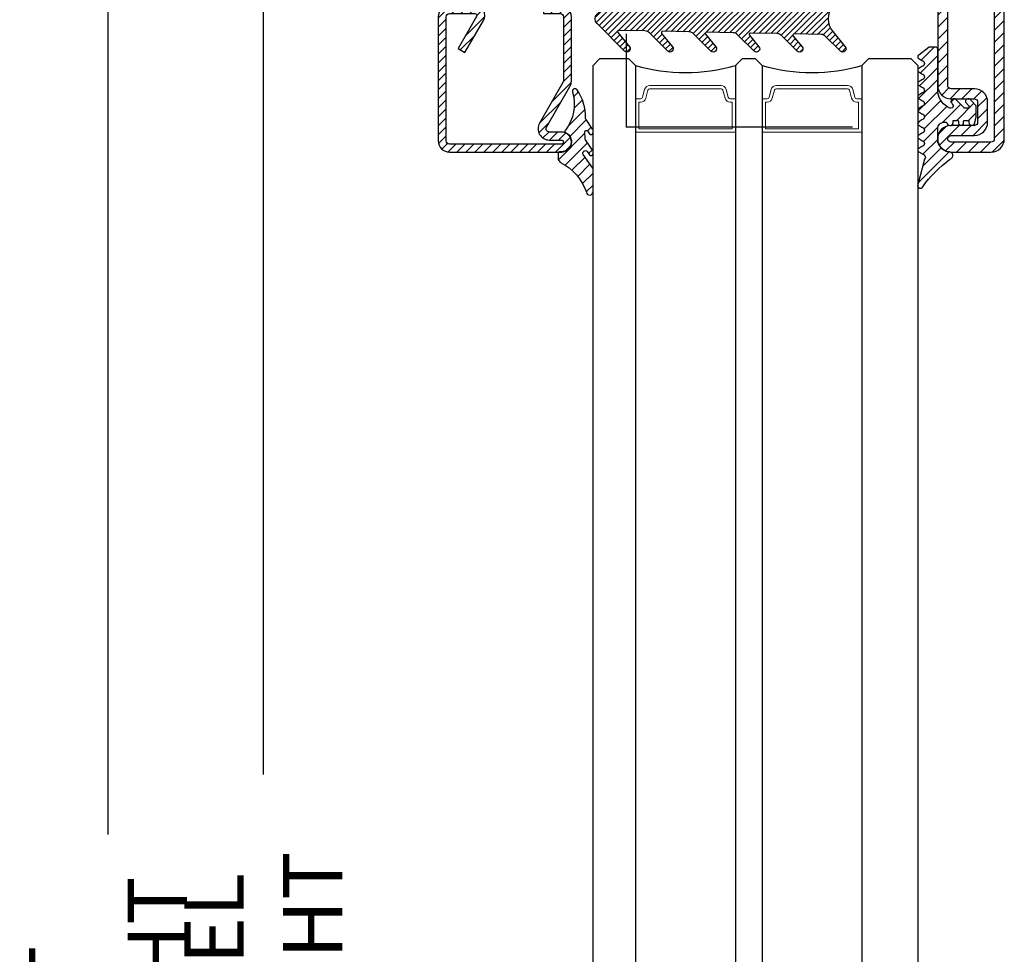
# Model space of a CAD drawing. Units: inches. Extents: x -169 to 277, y -1655 to -172.
# Drawn here: x -152 to -146, y -1613 to -1607 of the extents above; entities that cross this region are included whole.
import ezdxf

# ---------------------------------------------------------------- set-up
doc = ezdxf.new("R2010")
doc.units = ezdxf.units.IN
doc.header["$LTSCALE"] = 0.35
doc.header["$MEASUREMENT"] = 0
doc.header["$PDMODE"] = 34
for name, color, linetype in [('Accessori', 8, 'Continuous'), ('GUARNIZIONI', 6, 'Continuous'), ('LINE', 7, 'Continuous'), ('Retini', 8, 'Continuous'), ('VETRO', 151, 'Continuous')]:
    doc.layers.add(name, color=color, linetype=linetype)
doc.styles.add('Verdana', font='verdana.ttf', dxfattribs={"width": 0.7})
doc.dimstyles.new('Q_Fractional', dxfattribs={"dimscale": 0.35, "dimtxt": 0.25, "dimasz": 0.15625, "dimexe": 0.0625, "dimexo": 0.25, "dimgap": 0.05, "dimtad": 0, "dimdec": 4, "dimdsep": 46, "dimlunit": 5, "dimtxsty": 'Verdana', "dimblk": 'QArrow', "dimcen": 0.0625, "dimclrt": 256, "dimazin": 2, "dimtfac": 0.875, "dimtdec": 4, "dimtofl": 0, "dimtmove": 0, "dimatfit": 1, "dimldrblk": 'QArrow', "dimfxl": 1, "dimfrac": 2, "dimtolj": 1, "dimtzin": 0, "dimarcsym": 0})
pattern_1 = [(45, (0, 0), (-0.8980256121069153, 0.8980256121069153), [])]

# ---------------------------------------------------------------- blocks, each defined once
blk = doc.blocks.new('P1007')
h = blk.add_hatch()
h.set_pattern_fill('LINE', color=256, scale=0.3, angle=45)
h.set_pattern_definition([(45, (-1919.101206601186, -1696.184898277688), (-0.6735192090801864, 0.6735192090801866), [])])
edge = h.paths.add_edge_path()
edge.add_arc((-16.69602540378469, 18.49999999999977), 0.5, -29.99999999999733, 90, ccw=False)
edge.add_line((-16.26301270189242, 18.24999999999977), (-19.76724318643369, 12.18049475934253))
edge.add_arc((-18.2950000000003, 11.33049475934263), 1.699999999999818, 150, 180)
edge.add_line((-19.99500000000012, 11.33049475934263), (-19.99500000000012, 1.699999999999818))
edge.add_arc((-18.2950000000003, 1.69999999999959), 1.699999999999818, 179.9999999999923, 270.0000000000076)
edge.add_line((-18.29500000000007, -2.274e-13), (-15.79499999999984, 0))
edge.add_line((-15.79499999999984, 0), (-15.79499999999984, 1.200000000000044))
edge.add_line((-15.79499999999984, 1.200000000000044), (-18.29500000000007, 1.199999999999817))
edge.add_arc((-18.2950000000003, 1.69999999999959), 0.4999999999997728, 180, 270.00000000002603, ccw=False)
edge.add_line((-18.79500000000007, 1.69999999999959), (-18.79500000000007, 11.33049475934263))
edge.add_arc((-18.29500000000052, 11.33049475934285), 0.4999999999995454, 149.9999999999992, 180.0000000000261, ccw=False)
edge.add_line((-18.72801270189234, 11.58049475934262), (-15.22378221735107, 17.64999999999986))
edge.add_arc((-16.69602540378446, 18.5), 1.69999999999993, 329.9999999999934, 450.0000000000076)
edge.add_line((-16.69602540378469, 20.19999999999982), (-18.49999999999977, 20.19999999999982))
edge.add_arc((-18.49999999999977, 20.49999999999977), 0.2999999999999545, 90, 270, ccw=False)
edge.add_line((-18.49999999999977, 20.79999999999973), (-1.700000000000045, 20.79999999999996))
edge.add_arc((-1.700000000000045, 20.29999999999995), 0.5, 0, 90, ccw=False)
edge.add_line((-1.200000000000044, 20.29999999999995), (-1.200000000000044, 1.700000000000045))
edge.add_arc((-1.700000000000045, 1.700000000000045), 0.5, -90, 0, ccw=False)
edge.add_line((-1.700000000000045, 1.200000000000044), (-5.501923788646762, 1.200000000000044))
edge.add_arc((-5.501923788646762, 1.499999999999771), 0.2999999999997271, 149.9999999999371, 270, ccw=False)
edge.add_line((-5.761731409781988, 1.65000000000009), (-2.975769515458523, 6.475427548919014))
edge.add_line((-2.975769515458523, 6.475427548919014), (-4.014999999999871, 7.075427548918924))
edge.add_line((-4.014999999999871, 7.075427548918924), (-6.800961894323336, 2.25))
edge.add_arc((-5.501923788646762, 1.5), 1.499999999999926, 149.9999999999984, 270)
edge.add_line((-5.501923788646762, 0), (-1.700000000000045, 0))
edge.add_arc((-1.700000000000045, 1.700000000000045), 1.700000000000045, 270, 360)
edge.add_line((0, 1.700000000000045), (0, 20.29999999999995))
edge.add_arc((-1.700000000000045, 20.29999999999995), 1.700000000000045, 0, 90)
edge.add_line((-1.700000000000045, 22), (-18.49999999999977, 21.99999999999977))
edge.add_arc((-18.49999999999977, 20.49999999999977), 1.5, 90, 270)
edge.add_line((-18.49999999999977, 18.99999999999977), (-16.69602540378469, 18.99999999999977))
blk.add_lwpolyline([(-16.69602540378469, 18.99999999999977, -0.5773502691896262), (-16.26301270189242, 18.24999999999977), (-19.76724318643369, 12.18049475934253, 0.1316524975873958), (-19.99500000000012, 11.33049475934263), (-19.99500000000012, 1.699999999999818, 0.4142135623731732), (-18.29500000000007, -2.274e-13), (-15.79499999999984, 0), (-15.79499999999984, 1.200000000000044), (-18.29500000000007, 1.199999999999817, -0.4142135623730951), (-18.79500000000007, 1.69999999999959), (-18.79500000000007, 11.33049475934263, -0.1316524975874571), (-18.72801270189234, 11.58049475934262), (-15.22378221735107, 17.64999999999986, 0.5773502691896276), (-16.69602540378469, 20.19999999999982), (-18.49999999999977, 20.19999999999982, -0.9999999999999998), (-18.49999999999977, 20.79999999999973), (-1.700000000000045, 20.79999999999996, -0.4142135623730951), (-1.200000000000044, 20.29999999999995), (-1.200000000000044, 1.700000000000045, -0.4142135623730951), (-1.700000000000045, 1.200000000000044), (-5.501923788646762, 1.200000000000044, -0.5773502691897733), (-5.761731409781988, 1.65000000000009), (-2.975769515458523, 6.475427548919014), (-4.014999999999871, 7.075427548918924), (-6.800961894323336, 2.25, 0.5773502691896352), (-5.501923788646762, 0), (-1.700000000000045, 0, 0.4142135623730951), (0, 1.700000000000045), (0, 20.29999999999995, 0.4142135623730951), (-1.700000000000045, 22), (-18.49999999999977, 21.99999999999977, 0.9999999999999998), (-18.49999999999977, 18.99999999999977)], format="xyb", close=True)
blk = doc.blocks.new('GE1011')
h = blk.add_hatch()
h.set_pattern_fill('LINE', color=256, scale=0.4, angle=45)
h.set_pattern_definition(pattern_1)
h.paths.add_polyline_path([(1.622861192784315, 3.074650399165823, -0.1928472272615653), (-2.259603844611495, 7.530575302540392, 0.9659346172657471), (-3.240834183841973, 7.445097742504851), (-3.240834183823331, 4.03360787718821, 0.1539147210584314), (-3.204664592681035, 3.918892589918799), (-1.757265306181318, 1.851792183944285, -0.3639702342662034), (-1.790878885112006, 1.467587218683508), (-1.884139422336192, 1.374326681459322, -0.4663076581550957), (-2.342017069978604, 1.414385784910025), (-2.695088570529693, 1.918624144659851, 0.7332303362619496), (-3.24083418381651, 1.746551213754594), (-3.24083418381651, 1.389626532033565, 0.1539147210598493), (-3.186579797103145, 1.217553601128072), (-2.114191524677313, -0.3139755725902411, -0.1459486930490901), (-2.060082800015328, -0.4767009897397596), (-2.026219692817623, -1.56297910118227, -0.7452788350224009), (-2.389952993641464, -1.683926064289924), (-2.695088570529701, -1.248147298370622, 0.7332303362619353), (-3.240834183816513, -1.420220229275886), (-3.240834183816513, -1.777144910996916, 0.1539147210598402), (-3.186579797103151, -1.9492178419024), (-2.189785900394846, -3.372787058618933, -0.1583034285211463), (-2.117505453209707, -3.609072166150866, 0.1521049922537637), (-0.8824216729651247, -7.828497986851798, 0.8617823081516403), (-0.1660327916913369, -7.492593545889982, -0.242010836187111), (0.9037583585234678, -1.764978014709474, 0.5921241949618528), (0.8776920881166724, -1.415218322128619, -0.8063491939372127), (1.499165816107808, 1.449981445454278), (1.800566767571608, 1.449981445455186, 0.3993816719837775), (2.000307707512823, 1.639805153832824, 0.0413383453080627), (1.971643051632145, 2.543002895253214, 0.1861812662992085)])
blk.add_lwpolyline([(-3.186579797102873, 1.217553601127685), (-2.114191524677331, -0.3139755725902135, -0.1459486930490211), (-2.06008280001533, -0.4767009897396451), (-2.026219692817629, -1.56297910118207, -0.7452788350223251), (-2.389952993641326, -1.683926064290123), (-2.695088570529787, -1.2481472983705, 0.7332303362617832), (-3.240834183816513, -1.420220229275915), (-3.240834183816513, -1.777144910997381, 0.1539147210598563), (-3.186579797102876, -1.949217841902797), (-2.189785900313562, -3.372787058735017, -0.1583034285165894), (-2.117505453212014, -3.609072166285447, 0.1521049922491071), (-0.8824216729651206, -7.828497986851806, 0.8617823081514927), (-0.1660327916913058, -7.492593545890092, -0.2420108361871158), (0.9037583585234656, -1.764978014709476, 0.5921241949618193), (0.877692088116693, -1.415218322128629, -0.8063491939384617), (1.499165816112329, 1.449981445454278), (1.800566767570946, 1.449981445455186, 0.3993816720365114), (2.00030770751464, 1.6398051538685, 0.041338345306428), (1.971643051632148, 2.543002895253203, 0.1861812662992058), (1.622861192784332, 3.074650399165812), (1.622861192784332, 3.074650399165812, -0.192847227261566), (-2.259603844611495, 7.530575302540392, 0.9659346172657448), (-3.240834183841973, 7.445097742504852), (-3.240834183823331, 4.033607877188781, 0.153914721058438), (-3.204664592681361, 3.918892589919263), (-1.757265306181303, 1.851792183944264, -0.3639702342662112), (-1.790878885112029, 1.467587218683485), (-1.884139422336099, 1.374326681459417, -0.466307658154978), (-2.342017069978461, 1.414385784909821), (-2.695088570529785, 1.918624144659982, 0.7332303362617832), (-3.24083418381651, 1.746551213754566), (-3.24083418381651, 1.3896265320331, 0.1539147210598563)], format="xyb", close=True)
blk = doc.blocks.new('GE1006')
h = blk.add_hatch()
h.set_pattern_fill('LINE', color=256, scale=0.4, angle=45)
h.set_pattern_definition(pattern_1)
h.paths.add_polyline_path([(8.173838775102611, 1.176084006691521), (8.64982017923107, 1.454319115588128, 0.5738940503453605), (8.649721097039983, 1.972369690917707), (8.173838775102611, 2.250302756691521, -0.8100739905553872), (8.17382535779294, 3.176131424918562), (8.649806761921134, 3.454366533815015, 0.5739087647365191), (8.649696209950559, 3.972423807584597), (8.17344611842387, 4.250543390079394, -0.8100739905557777), (8.1734327011142, 5.176372058308254), (8.649596236695327, 5.454194755931893, 0.5741726840231224), (8.64970103626121, 5.972372159065652), (7.847379322197884, 6.440930447615071, -0.5137011819101076), (7.786906128863538, 7.088424427102578), (8.800122434609564, 10.91724285750998, 0.7873563157784891), (8.092544659452557, 11.28475949757316, -0.0882628359527405), (4.008917681797932, 7.135475199999473, 0.1936011275567112), (3.516507221894845, 6.574620582083943, 0.5504669916572529), (4.199067648365865, 6.01480005549844, -0.2343589237675149), (5.799878173620219, 4.501993052632966), (5.800939898082756, 2.517829774234931, -0.4143702963428949), (4.800940045879016, 1.517294685306035), (4.552046804521213, 1.517294685306035, -0.1667838053727595), (4.363124248411317, 1.777500686920311, 1.036436722518214), (3.493728767180761, 1.37641895632887, -0.521943094592004), (3.399902703620374, 1.241802350094725), (2.699915144263982, 1.241802350094725), (2.699936222926313, 1.599673595395657, 0.954109045105007), (1.888689564679004, 1.387642507453991, -0.5616230759277007), (1.799805053619513, 1.241802350094725), (1.099819448951826, 1.241802350094725), (1.0998327508693, 1.580753950310032, 0.9114864974292839), (0.2133936020669926, 1.610776285345051), (0.0023683082603378, 0.6871906632148014, 0.0562706391263186), (-0.0001440049791777, 0.6648945489576316), (0.0001224336207635, -0.5652960599048066, 0.0194828032365765), (0.0313724336189463, -0.9262824981772455), (0.805347506138478, -1.812528250609176, 0.1488375275394998), (1.187866891643777, -1.99526249951112, 0.5370407796834936), (1.639474620911333, -1.504518551538498), (1.204328747877839, -1.028519907481157, -0.6393748813698004), (1.303037337435544, -0.5917168650651409), (1.805871519462801, -0.5917168650651407), (3.151305507566473, -1.927328745619676, 0.1702063392104102), (3.359438742263283, -2.000293748074259, 0.8120376326808614), (3.704778010457111, -1.238696008782659, -0.849896176150507), (3.810981465057613, -0.5893786521694754), (3.983136708190306, -0.5917446049300314, -0.2398467722629856), (5.800122433620035, -2.912813084128888), (5.800122433620035, -9.458410679904075, 0.4142135623730927), (6.100122433621172, -9.75841067990521), (7.098828493620803, -9.758410679905213), (8.713414087852785, -8.496225188271328, 0.4874869816204117), (8.649788183587347, -8.027867400215094), (8.173905861650981, -7.749934334443678, -0.8100739905557128), (8.173892444341309, -6.824105666214822), (8.649873848469502, -6.545870557318366, 0.5738940503453615), (8.649774766278412, -6.027819981988481), (8.173892444341309, -5.749886916214822, -0.8100739905557199), (8.173879027031637, -4.824058247987782), (8.649860431159093, -4.545823139093577, 0.573894050346306), (8.649761348968742, -4.027772563761441), (8.173879027031637, -3.749839497987781, -0.8100739905557203), (8.173865609720144, -2.824010829762558), (8.649847013849723, -2.545775720866356, 0.5739150097551248), (8.649731593879945, -2.027715604353037), (8.173865609720144, -1.749792079762558, -0.8100739905553863), (8.173852192412287, -0.823963411535519), (8.649833596540407, -0.5457283026391094, 0.5738940503453596), (8.649734514349317, -0.027677727307316), (8.173852192412287, 0.2502553384663001, -0.8100739905559708)])
blk.add_lwpolyline([(8.650061899721242, -2.02786824976218), (8.173865609720144, -1.749792079762559, -0.8100739905553874), (8.173852192412287, -0.823963411535519), (8.649674917376307, -0.5458209934306839, 0.574174112842023), (8.649674917376307, -0.0276429296384637), (8.173852192412287, 0.2502553384663, -0.8100739905559708), (8.173838775102611, 1.176084006691521), (8.649661500066633, 1.454226424796354, 0.5741741128428931), (8.649661500066633, 1.972404488586756), (8.173838775102611, 2.250302756691521, -0.8100739905553872), (8.17382535779294, 3.176131424918562), (8.64964808275696, 3.454273843023396, 0.5741741128422189), (8.64964808275696, 3.972451906813798), (8.17344611842387, 4.250543390079396, -0.8100739905557766), (8.1734327011142, 5.176372058308254), (8.64964808275696, 5.45422501302411, 0.5741741128422189), (8.64964808275696, 5.972403076814511), (7.84739224020601, 6.440922903783496, -0.5137129988721268), (7.786906128863538, 7.088424427102578), (8.800122434609566, 10.91724285750999, 0.8821562579859666), (8.040578212779712, 11.20946570878797, -0.0868759914513676), (4.008917681797957, 7.135475199999484, 0.1936011275567182), (3.516507221894845, 6.574620582083947, 0.4328568015218599), (4.004033961036529, 5.989284118958232), (4.277793626582626, 5.989284043957662, -0.2255697513151618), (5.799878173620219, 4.501993052632965), (5.800939967246017, 2.51767938654883, -0.414326245170779), (4.80094004395838, 1.517294685306035), (4.552046804521214, 1.517294685306035, -0.1667838053727618), (4.363124248411315, 1.777500686920314, 0.7788969405870536), (3.499908828621903, 1.538525399407003), (3.499908793620909, 1.341808440095259, -0.4142135623730951), (3.399902703620373, 1.241802350094725), (2.799927123620055, 1.241802350094725, -0.4142135623730951), (2.699921033621341, 1.341808440095259), (2.699936222470259, 1.599727479457865, 0.9999237448473618), (1.899918024797134, 1.59972783223085), (1.899811143619137, 1.341808440095259, -0.4142135623730951), (1.799805053620421, 1.241802350094725), (1.199829463619298, 1.241802350094725, -0.4142135623730951), (1.099823373620584, 1.341808440095259), (1.099832750869299, 1.58075395031002, 0.9114864974292975), (0.2133936020669918, 1.61077628534505), (0.0023683082603379, 0.6871906632147999, 0.0562706391263217), (-0.000144004979177, 0.664894548957629), (0.0001224336207653, -0.565296059904799, 0.019482803236577), (0.0313724336189463, -0.9262824981772471), (0.8053475061384798, -1.812528250609178, 0.1512812060204134), (1.192827203709077, -2.000293748074259), (1.251109957574646, -2.000293748074259, 0.4869408589832892), (1.639474620911332, -1.504518551538498), (1.14640358734383, -0.9651565629576769), (1.14640358734383, -0.9651565629576769, -0.5224158300921152), (1.303037337435543, -0.5917168650651408), (1.764664604759075, -0.5917168650651408, -0.1979604228621356), (1.835115758997958, -0.6207476121001471), (3.100602387008311, -1.87699577440188, 0.2260111156936051), (3.359438742263283, -2.000293748074259), (3.490444865979645, -2.000293748076078, 0.6787662580608999), (3.71918072710074, -1.424491825129083), (3.582179814846003, -1.165180568622675, -0.6788383352340294), (3.810981465057613, -0.5893786521694753), (3.983136708190306, -0.5917446049300314, -0.2398467722629855), (5.800122433620035, -2.912813084128888), (5.800122433620035, -9.458410679904121, 0.4142135623730062), (6.100122433621129, -9.758410679905213), (7.098828493620803, -9.758410679905213), (8.649728586615003, -8.546010666338846, 0.5741741128422189), (8.649728586615003, -8.027832602546628), (8.173905861650981, -7.749934334443682, -0.8100739905557199), (8.173892444341309, -6.824105666214822), (8.64971516930533, -6.545963248109987, 0.5741741128422189), (8.64971516930533, -6.027785184319584), (8.173892444341309, -5.749886916214822, -0.8100739905557199), (8.173879027031637, -4.824058247987782), (8.649701751995655, -4.545915829884766, 0.5741741128422189), (8.649701751995655, -4.027737766092545), (8.173879027031637, -3.749839497987781, -0.8100739905557199), (8.173865609720144, -2.824010829762558), (8.649688334685981, -2.545868411657723, 0.5741741128422189), (8.649688334685981, -2.027690347867323)], format="xyb")
blk = doc.blocks.new('GE1007TT')
h = blk.add_hatch()
h.set_pattern_fill('LINE', color=256, scale=0.2, angle=45)
h.set_pattern_definition([(45, (-1851.963611612607, -1183.278824504052), (-0.4490128060534577, 0.4490128060534577), [])])
edge = h.paths.add_edge_path()
edge.add_arc((0, -3), 3.000000000000073, 50.33781972083273, 129.6621802791672, ccw=False)
edge.add_line((1.914779442526651, -0.6905369267992683), (4.181050290356552, -2.569505627782973))
edge.add_arc((4.500109993203068, -2.184679790663266), 0.4998900067968853, 230.3378197208134, 405.0539852478686)
edge.add_line((4.853252398095037, -1.83087128205625), (2.639230784286154, 0.3789820656268148))
edge.add_arc((3.345671001314258, 1.086754783216519), 0.9999999999995148, 181.1392041451401, 225.0539852478483, ccw=False)
edge.add_line((2.345868658927201, 1.066873230048485), (2.265839775204312, 5.091360890951363))
edge.add_arc((2.455802220257964, 5.095138386053348), 0.1900000000000193, 50.2974455428847, 181.1392041451573, ccw=False)
edge.add_line((2.577174622972505, 5.241318890428373), (4.180812028449054, 3.909832685630362))
edge.add_arc((4.500130026817487, 4.294418184586446), 0.4998699731823501, 230.2974455428545, 405.0501189024161)
edge.add_line((4.853282152557993, 4.648188683886018), (2.50772778007763, 6.989643141851956))
edge.add_arc((3.214215756324846, 7.697368186921038), 0.9999999999999619, 181.1392041451396, 225.0501189023957, ccw=False)
edge.add_line((2.214413413937335, 7.677486633753005), (2.134883816994487, 11.67686619127357))
edge.add_arc((2.324846262048366, 11.68064368637533), 0.1900000000002421, 50.34450159724628, 181.1392041450873, ccw=False)
edge.add_line((2.446098568268098, 11.82692382254026), (4.181142138219455, 10.38873788858882))
edge.add_arc((4.500138663620417, 10.77357885884748), 0.4998613363799179, 230.3445015971912, 405.047443790999)
edge.add_line((4.85330120426147, 11.12732675706752), (2.376239491182332, 13.60028959958208))
edge.add_arc((3.082760509989384, 14.30798165830833), 1.000000000000177, 181.1392041451524, 225.0474437909975, ccw=False)
edge.add_line((2.082958167601645, 14.28810010514007), (2.003844509402823, 18.26656296027181))
edge.add_arc((2.193806954456703, 18.2703404553738), 0.1900000000002466, 50.384764936766885, 181.1392041451559, ccw=False)
edge.add_line((2.314956435621525, 18.41670576278466), (4.184075987220921, 16.86959826909356))
edge.add_arc((4.501764997815371, 17.25341047571237), 0.4982350021847953, 230.3847649366975, 405.0450397792663)
edge.add_line((4.853793293089211, 17.6059926600733), (2.244754551875984, 20.21093273110318))
edge.add_arc((2.951305263348102, 20.91859514505404), 1.000000000000254, 181.1392041451524, 225.0450397792531, ccw=False)
edge.add_line((1.951502920960365, 20.89871359188578), (1.872809476912379, 24.856044743241))
edge.add_arc((2.062771921966032, 24.85982223834299), 0.1900000000000193, 50.9770047949462, 181.1392041451573, ccw=False)
edge.add_line((2.18240204788958, 25.00743197031034), (4.211726113189796, 23.36276877476007))
edge.add_arc((4.516287253873997, 23.73856197899659), 0.4837127461264676, 230.9770047949235, 405.0000000000189)
edge.add_line((4.858323816805977, 24.0805985419288), (2.112660511984813, 26.82626184674996))
edge.add_arc((2.819767293171706, 27.53336862793617), 1.000000000000007, 181.1392041451263, 224.9999999999724, ccw=False)
edge.add_line((1.819964950783968, 27.51348707476836), (1.741848187607729, 31.44181813334468))
edge.add_arc((1.93181063266138, 31.44559562844666), 0.1900000000000193, 50.504808781896884, 181.1392041451573, ccw=False)
edge.add_line((2.052653189358125, 31.59221444201103), (4.189786491191853, 29.83079893251829))
edge.add_arc((4.504763542323871, 30.21296199493031), 0.4952364576764871, 230.5048087818629, 405.0284907251415)
edge.add_line((4.854774424593415, 30.56332114109978), (0.7067550800113623, 34.70721727265914))
edge.add_arc((-2.274e-13, 33.99975896514002), 1.000000000000001, 45.02849072512908, 134.9715092748433)
edge.add_line((-0.7067550800113624, 34.70721727265936), (-4.854774424593188, 30.56332114109978))
edge.add_arc((-4.504763542323643, 30.21296199493031), 0.4952364576762319, 134.9715092748583, 309.4951912181169)
edge.add_line((-4.189786491191853, 29.83079893251829), (-2.052653189357897, 31.59221444201103))
edge.add_arc((-1.931810632661153, 31.44559562844666), 0.1900000000000793, -1.13920414515718, 129.4951912181031, ccw=False)
edge.add_line((-1.741848187607502, 31.44181813334468), (-1.819964950783742, 27.51348707476836))
edge.add_arc((-2.819767293171479, 27.5333686279364), 1.00000000000019, 315.0000000000092, 358.8607958548607, ccw=False)
edge.add_line((-2.112660511984813, 26.82626184674996), (-4.858323816805977, 24.0805985419288))
edge.add_arc((-4.516287253873769, 23.73856197899659), 0.483712746126207, 135, 309.0229952050767)
edge.add_line((-4.211726113189569, 23.36276877476007), (-2.18240204788958, 25.00743197031034))
edge.add_arc((-2.062771921965804, 24.85982223834299), 0.1900000000000307, -1.13920414515718, 129.022995205107, ccw=False)
edge.add_line((-1.872809476912151, 24.856044743241), (-1.951502920960365, 20.89871359188578))
edge.add_arc((-2.951305263348102, 20.91859514505404), 1.000000000000194, 314.95496022074695, 358.8607958548477, ccw=False)
edge.add_line((-2.244754551875984, 20.21093273110318), (-4.853793293088982, 17.6059926600733))
edge.add_arc((-4.501764997815143, 17.25341047571237), 0.4982350021848406, 134.9549602207336, 309.6152350633023)
edge.add_line((-4.184075987220693, 16.86959826909356), (-2.314956435621296, 18.41670576278466))
edge.add_arc((-2.193806954456249, 18.2703404553738), 0.190000000000095, -1.13920414515718, 129.6152350632859, ccw=False)
edge.add_line((-2.003844509402596, 18.26656296027181), (-2.082958167601418, 14.28810010514007))
edge.add_arc((-3.082760509989156, 14.30798165830833), 1.000000000000194, 314.9525562090025, 358.8607958548477, ccw=False)
edge.add_line((-2.376239491182103, 13.60028959958208), (-4.85330120426147, 11.12732675706752))
edge.add_arc((-4.500138663620191, 10.77357885884748), 0.4998613363796957, 134.9525562090194, 309.6554984028088)
edge.add_line((-4.181142138219228, 10.38873788858882), (-2.446098568267871, 11.82692382254026))
edge.add_arc((-2.32484626204814, 11.68064368637556), 0.1899999999999159, -1.13920414515718, 129.6554984027975, ccw=False)
edge.add_line((-2.134883816994487, 11.67686619127357), (-2.214413413937335, 7.677486633753005))
edge.add_arc((-3.214215756324846, 7.697368186920812), 0.9999999999999593, 314.9498810976228, 358.86079585487346, ccw=False)
edge.add_line((-2.507727780077401, 6.989643141851956), (-4.853282152557766, 4.648188683886018))
edge.add_arc((-4.500130026817487, 4.294418184586446), 0.4998699731825735, 134.9498810975654, 309.7025544571655)
edge.add_line((-4.180812028448825, 3.909832685630362), (-2.577174622972279, 5.241318890428373))
edge.add_arc((-2.455802220257736, 5.095138386053348), 0.1900000000000987, -1.13920414515718, 129.7025544571153, ccw=False)
edge.add_line((-2.265839775204084, 5.091360890951363), (-2.345868658927201, 1.066873230048486))
edge.add_arc((-3.345671001314258, 1.086754783216519), 0.999999999999509, 314.94601475215165, 358.86079585485993, ccw=False)
edge.add_line((-2.639230784286154, 0.3789820656268148), (-4.853252398095037, -1.83087128205625))
edge.add_arc((-4.500109993203068, -2.184679790663266), 0.4998900067971002, 134.9460147521313, 309.6621802792067)
edge.add_line((-4.181050290356323, -2.569505627782973), (-1.914779442526651, -0.6905369267992683))
blk.add_lwpolyline([(-1.914779442526651, -0.6905369267992683, -0.3606352311199624), (1.914779442526651, -0.6905369267992683), (4.181050290356552, -2.569505627782973, 0.9549211546155778), (4.853252398095037, -1.83087128205625), (2.639230784286154, 0.3789820656268148, -0.1939944500218239), (2.345868658927201, 1.066873230048485), (2.265839775204312, 5.091360890951363, -0.6422459227040982), (2.577174622972505, 5.241318890428373), (4.180812028449054, 3.909832685630362, 0.9552257538852531), (4.853282152557993, 4.648188683886018), (2.50772778007763, 6.989643141851956, -0.1939769450773295), (2.214413413937335, 7.677486633753005), (2.134883816994487, 11.67686619127357, -0.6419559494922444), (2.446098568268098, 11.82692382254026), (4.181142138219455, 10.38873788858882, 0.9548108499834203), (4.85330120426147, 11.12732675706752), (2.376239491182332, 13.60028959958208, -0.1939648335321262), (2.082958167601645, 14.28810010514007), (2.003844509402823, 18.26656296027181, -0.6417078956610885), (2.314956435621525, 18.41670576278466), (4.184075987220921, 16.86959826909356, 0.9544550160355335), (4.853793293089211, 17.6059926600733), (2.244754551875984, 20.21093273110318, -0.1939539494352867), (1.951502920960365, 20.89871359188578), (1.872809476912379, 24.856044743241, -0.6380656754636527), (2.18240204788958, 25.00743197031034), (4.211726113189796, 23.36276877476007, 0.9491552758971703), (4.858323816805977, 24.0805985419288), (2.112660511984813, 26.82626184674996, -0.1937500412615115), (1.819964950783968, 27.51348707476836), (1.741848187607729, 31.44181813334468, -0.6409686629704909), (2.052653189358125, 31.59221444201103), (4.189786491191853, 29.83079893251829, 0.9533167187305192), (4.854774424593415, 30.56332114109978), (0.7067550800113624, 34.70721727265914, 0.4139223059790254), (-0.7067550800113624, 34.70721727265936), (-4.854774424593188, 30.56332114109978, 0.9533167187305259), (-4.189786491191853, 29.83079893251829), (-2.052653189357897, 31.59221444201103, -0.6409686629704967), (-1.741848187607502, 31.44181813334468), (-1.819964950783742, 27.51348707476836, -0.1937500412615132), (-2.112660511984813, 26.82626184674996), (-4.858323816805977, 24.0805985419288, 0.9491552758971596), (-4.211726113189569, 23.36276877476007), (-2.18240204788958, 25.00743197031034, -0.6380656754636594), (-1.872809476912151, 24.856044743241), (-1.951502920960365, 20.89871359188578, -0.1939539494352837), (-2.244754551875984, 20.21093273110318), (-4.853793293088982, 17.6059926600733, 0.9544550160355214), (-4.184075987220693, 16.86959826909356), (-2.314956435621296, 18.41670576278466, -0.6417078956610843), (-2.003844509402596, 18.26656296027181), (-2.082958167601418, 14.28810010514007, -0.1939648335321281), (-2.376239491182103, 13.60028959958208), (-4.85330120426147, 11.12732675706752, 0.9548108499834272), (-4.181142138219228, 10.38873788858882), (-2.446098568267871, 11.82692382254026, -0.6419559494922367), (-2.134883816994487, 11.67686619127357), (-2.214413413937335, 7.677486633753005, -0.1939769450773294), (-2.507727780077401, 6.989643141851956), (-4.853282152557766, 4.648188683886018, 0.955225753885259), (-4.180812028448825, 3.909832685630362), (-2.577174622972279, 5.241318890428373, -0.6422459227040913), (-2.265839775204084, 5.091360890951363), (-2.345868658927201, 1.066873230048485, -0.1939944500218271), (-2.639230784286154, 0.3789820656268148), (-4.853252398095037, -1.83087128205625, 0.9549211546155875), (-4.181050290356323, -2.569505627782973)], format="xyb", close=True)
blk = doc.blocks.new('QArrow')
blk.add_solid([(-1, 0.3541666666667425), (-1, -0.3541666666667425), (0, 0)])
blk = doc.blocks.new('*D39')
at = {"layer": 'Defpoints', "color": 0}
for p in [(-150.1787863146971, -1605.493814308479), (-149.0658880599063, -1605.493814308479), (-149.0658880599062, -1620.9269109623)]:
    blk.add_point(p, dxfattribs=at)
at = {"layer": 'LINE', "color": 0, "linetype": 'ByBlock', "lineweight": -2}
for p, q in [((-149.4158880599063, -1605.493814308479), (-150.2662863146971, -1605.493814308479)), ((-150.1787863146971, -1605.712564308479), (-150.1787863146971, -1611.889283051776)), ((-150.1787863146971, -1620.708160962299), (-150.1787863146971, -1614.531442219003)), ((-149.4158880599062, -1620.9269109623), (-150.2662863146971, -1620.9269109623))]:
    blk.add_line(p, q, dxfattribs=at)
at = {"layer": 'LINE', "color": 0, "lineweight": -2, "xscale": 0.2187499999999998, "yscale": 0.2187499999999998, "zscale": 0.2187499999999998}
for p, rotation in [((-150.1787863146971, -1605.493814308479), 90), ((-150.1787863146971, -1620.9269109623), 270)]:
    blk.add_blockref('QArrow', p, dxfattribs=dict(at, rotation=rotation))
at = {"layer": 'LINE', "insert": (-150.1787863146976, -1613.210362635389), "char_height": 0.3499999999999997, "attachment_point": 5, "rotation": 90, "style": 'Verdana'}
blk.add_mtext('\\A1;PANEL HEIGHT', dxfattribs=at)
blk = doc.blocks.new('*D40')
at = {"layer": 'Defpoints', "color": 0}
for p in [(-151.0970188405483, -1603.702333491432), (-149.2430536795265, -1603.702333491432), (-149.1640915808987, -1623.013386497729)]:
    blk.add_point(p, dxfattribs=at)
at = {"layer": 'LINE', "color": 0, "linetype": 'ByBlock', "lineweight": -2}
for p, q in [((-149.5930536795265, -1603.702333491432), (-151.1845188405483, -1603.702333491432)), ((-151.0970188405483, -1603.921083491432), (-151.0970188405483, -1612.243524870336)), ((-151.0970188405483, -1622.794636497729), (-151.0970188405483, -1614.472195118825)), ((-149.5140915808987, -1623.013386497729), (-151.1845188405483, -1623.013386497729))]:
    blk.add_line(p, q, dxfattribs=at)
at = {"layer": 'LINE', "color": 0, "lineweight": -2, "xscale": 0.2187499999999998, "yscale": 0.2187499999999998, "zscale": 0.2187499999999998}
for p, rotation in [((-151.0970188405483, -1603.702333491432), 90), ((-151.0970188405483, -1623.013386497729), 270)]:
    blk.add_blockref('QArrow', p, dxfattribs=dict(at, rotation=rotation))
at = {"layer": 'LINE', "insert": (-151.0970188405488, -1613.35785999458), "char_height": 0.3499999999999997, "attachment_point": 5, "rotation": 90, "style": 'Verdana'}
blk.add_mtext('\\A1;NET HEIGHT', dxfattribs=at)

msp = doc.modelspace()

# ---------------------------------------------------------------- hatches: boundary and pattern name
h = msp.add_hatch()
h.set_pattern_fill('LINE', color=9, scale=0.015748031496063, angle=225)
h.set_pattern_definition([(225, (31.08453613351134, -1583.002295925771), (0.0353553390593274, -0.0353553390593274), [])])
h.paths.add_polyline_path([(-146.5264949985916, -1606.35996387978), (-146.2115315181184, -1606.35996387978, 0.4142135623731618), (-146.1918463005889, -1606.34027866225), (-146.1918463005889, -1605.887518659069, -0.4142135623730951), (-146.1131054304706, -1605.808777788951), (-145.9753089077636, -1605.808777788951, 0.4142135623730951), (-145.955623690234, -1605.789092571422), (-145.955623690234, -1605.670981266245, 0.4142135623730951), (-145.9753089077636, -1605.651296048715), (-146.1131054304706, -1605.651296048715, -1), (-146.1131054304706, -1605.493814308478), (-145.8768828201157, -1605.493814308478, -0.4142135623730951), (-145.7981419499974, -1605.572555178597), (-145.7981419499974, -1608.131633457441, -0.4142135623730951), (-145.8768828201157, -1608.210374327559), (-146.1131054304706, -1608.210374327559, -1), (-146.1131054304706, -1608.052892587323), (-145.9753089077636, -1608.052892587323, 0.4142135623730951), (-145.955623690234, -1608.033207369793), (-145.955623690234, -1607.915096064615, 0.4142135623730951), (-145.9753089077636, -1607.895410847086), (-146.1131054304706, -1607.895410847086, -0.4142135623730951), (-146.1918463005889, -1607.816669976967), (-146.1918463005889, -1607.363909973788, 0.4142135623731284), (-146.2115315181184, -1607.344224756258), (-146.5264949985916, -1607.344224756258, -0.4142135623731388), (-146.6052358687099, -1607.26548388614), (-146.6052358687099, -1607.009576058255, 0.4142135623731555), (-146.6249210862394, -1606.989890840726), (-146.8335843920529, -1606.989890840726), (-146.8335843920529, -1606.930835188137), (-146.6249210862394, -1606.930835188137, -0.4142135623731454), (-146.5461802161211, -1607.009576058255), (-146.5461802161211, -1607.235956059845), (-146.5461802161211, -1607.26548388614, 0.4142135623731618), (-146.5264949985916, -1607.285169103669), (-146.2115315181184, -1607.285169103669, -0.4142135623731673), (-146.1327906480001, -1607.363909973787), (-146.1327906480001, -1607.816669976967, 0.4142135623730991), (-146.1131054304706, -1607.836355194497), (-145.9753089077636, -1607.836355194497, -0.4142135623730951), (-145.8965680376453, -1607.915096064615), (-145.8965680376453, -1608.033207369793, -0.4142135623730951), (-145.9753089077636, -1608.111948239911), (-146.1131054304706, -1608.111948239911, 1), (-146.1131054304706, -1608.151318674971), (-145.8768828201157, -1608.151318674971, 0.4142135623730951), (-145.8571976025861, -1608.131633457441), (-145.8571976025861, -1605.572555178597, 0.4142135623730951), (-145.8768828201157, -1605.552869961067), (-146.1131054304706, -1605.552869961067, 1), (-146.1131054304706, -1605.592240396126), (-145.9753089077636, -1605.592240396126, -0.4142135623730951), (-145.8965680376453, -1605.670981266245), (-145.8965680376453, -1605.789092571422, -0.4142135623730951), (-145.9753089077636, -1605.86783344154), (-146.1131054304706, -1605.86783344154, 0.4142135623731014), (-146.1327906480001, -1605.887518659069), (-146.1327906480001, -1606.34027866225, -0.4142135623730678), (-146.2115315181184, -1606.419019532368), (-146.5264949985917, -1606.419019532368, 0.4142135623730618), (-146.5461802161211, -1606.438704749898), (-146.5461802161211, -1606.694612577782, -0.4142135623730951), (-146.6249210862394, -1606.7733534479), (-146.8335843920529, -1606.7733534479), (-146.8335843920529, -1606.714297795312), (-146.6249210862394, -1606.714297795312, 0.414213562373045), (-146.6052358687099, -1606.694612577782), (-146.6052358687099, -1606.438704749898, -0.4142135623731618)])

# ---------------------------------------------------------------- linework, layer by layer
for points in [[(-146.1918463005889, -1607.363909973788), (-146.1918463005889, -1607.816669976967, 0.4142135623730617), (-146.1131054304706, -1607.895410847086), (-145.9753089077636, -1607.895410847086, -0.4142135623730951), (-145.955623690234, -1607.915096064615), (-145.955623690234, -1608.033207369793, -0.4142135623730951), (-145.9753089077636, -1608.052892587323), (-146.1131054304706, -1608.052892587323, 0.9999999999999998), (-146.1131054304706, -1608.210374327559), (-145.8768828201157, -1608.210374327559, 0.4142135623730951), (-145.7981419499974, -1608.131633457441), (-145.7981419499974, -1605.572555178597, 0.4142135623730951)], [(-145.8571976025861, -1605.572555178597), (-145.8571976025861, -1608.131633457441, -0.4142135623730951), (-145.8768828201157, -1608.151318674971), (-146.1131054304706, -1608.151318674971, -0.9999999999999998), (-146.1131054304706, -1608.111948239911), (-145.9753089077636, -1608.111948239911, 0.4142135623730951), (-145.8965680376453, -1608.033207369793), (-145.8965680376453, -1607.915096064615, 0.4142135623730951), (-145.9753089077636, -1607.836355194497), (-146.1131054304706, -1607.836355194497, -0.4142135623730951), (-146.1327906480001, -1607.816669976967), (-146.1327906480001, -1607.363909973788, 0.4142135623741607)]]:
    msp.add_lwpolyline(points, format="xyb")
at = {"layer": 'Accessori'}
for p in [(-148.03364000772, -1607.511760479642), (-146.695057335909, -1608.0629415798)]:
    msp.add_line(p, (-148.03364000772, -1608.0629415798), dxfattribs=at)
at = {"layer": 'Retini'}
for centre, radius in [((-147.6832116077897, -1606.663855859199), 1.075999535686895), ((-146.9351801120009, -1606.663855859199), 1.075999535686913)]:
    msp.add_arc(centre, radius, 254.0725582546081, 285.9274417453918, dxfattribs=at)
at = {"layer": 'VETRO'}
for p, q in [((-148.229686946371, -1607.698547758429), (-148.2296682999898, -1618.722169805858)), ((-148.1902982217079, -1607.659177679788), (-148.2296683004322, -1607.698547758512)), ((-148.017857276926, -1607.659177679788), (-148.1902982217079, -1607.659177679788)), ((-147.9784871982015, -1607.698547758512), (-148.017857276926, -1607.659177679788)), ((-147.9785058440398, -1607.698547758429), (-147.9784871976584, -1618.722169805858)), ((-147.3879546629377, -1607.698547758429), (-147.387936016556, -1618.722169805858)), ((-147.3485659386526, -1607.659177679788), (-147.3879360173769, -1607.698547758512)), ((-147.2698257811371, -1607.659177679788), (-147.3485659386534, -1607.659177679788)), ((-147.2304557024128, -1607.698547758513), (-147.2698257811371, -1607.659177679788)), ((-147.230474347952, -1607.698547758429), (-147.2304557015705, -1618.722169805858)), ((-146.6399231668497, -1607.698547758471), (-146.6399045204681, -1618.7221698059)), ((-146.6005344428222, -1607.659177679746), (-146.6399045215466, -1607.698547758471)), ((-146.3493533405914, -1607.659177679746), (-146.6005344428222, -1607.659177679746)), ((-146.3099832618671, -1607.698547758471), (-146.3493533405914, -1607.659177679746)), ((-146.3100019070381, -1607.698547758471), (-146.3099832606566, -1618.7221698059))]:
    msp.add_line(p, q, dxfattribs=at)
at = {"layer": 'VETRO', "color": 7, "linetype": 'Continuous', "lineweight": 9}
for points in [[(-147.9367711358728, -1607.886644012223), (-147.9242736945402, -1607.84000236778, -0.3394550933810649), (-147.8938508094824, -1607.816657994685), (-147.4725684690883, -1607.816657994685, -0.3394550933810649), (-147.4421455840305, -1607.84000236778), (-147.429648142698, -1607.886644012223, 0.3394550933810811), (-147.4182395608012, -1607.895398152134), (-147.3879360173741, -1607.895398152134), (-147.3879360173741, -1608.092248545755), (-147.9784871982044, -1608.092248545756), (-147.9784871982044, -1607.895398152134), (-147.9481797177695, -1607.895398152134, 0.3394550933809987)], [(-147.188739640084, -1607.886644012223), (-147.1762421987515, -1607.840002367781, -0.3394550933810649), (-147.1458193136937, -1607.816657994685), (-146.7245369732996, -1607.816657994685, -0.3394550933810649), (-146.6941140882417, -1607.840002367781), (-146.6816166469091, -1607.886644012223, 0.3394550933810811), (-146.6702080650123, -1607.895398152134), (-146.6399045215852, -1607.895398152134), (-146.6399045215852, -1608.092248545756), (-147.2304557024156, -1608.092248545756), (-147.2304557024156, -1607.895398152134), (-147.2001482219807, -1607.895398152134, 0.3394550933809987)], [(-147.9052594335977, -1607.845097173958, -0.3394550933810811), (-147.8938508517011, -1607.836343034047), (-147.4725684268697, -1607.836343034047, -0.3394550933810811), (-147.461159844973, -1607.845097173958), (-147.4486624036404, -1607.8917388184, 0.3394550933810875), (-147.4182395185825, -1607.915083191496), (-147.4076210567364, -1607.915083191496), (-147.4076210567364, -1608.072563506393), (-147.9588021588422, -1608.072563506394), (-147.9588021588422, -1607.915083191496), (-147.9481797599881, -1607.915083191496, 0.3394550933810876), (-147.9177568749301, -1607.8917388184)], [(-147.1572279378089, -1607.845097173958, -0.3394550933810811), (-147.1458193559123, -1607.836343034048), (-146.724536931081, -1607.836343034048, -0.3394550933810811), (-146.7131283491843, -1607.845097173958), (-146.7006309078518, -1607.8917388184, 0.3394550933810875), (-146.6702080227938, -1607.915083191496), (-146.6595895609475, -1607.915083191496), (-146.6595895609475, -1608.072563506394), (-147.2107706630534, -1608.072563506394), (-147.2107706630534, -1607.915083191496), (-147.2001482641994, -1607.915083191496, 0.3394550933810876), (-147.1697253791414, -1607.891738818401)]]:
    msp.add_lwpolyline(points, format="xyb", close=True, dxfattribs=at)

# ---------------------------------------------------------------- block references
at = {"xscale": 0.0393700787401575, "yscale": 0.0393700787401575, "zscale": 0.0393700787401575, "rotation": 180}
msp.add_blockref('P1007', (-149.1446289300245, -1607.344217049952), dxfattribs=at)
at = {"layer": 'GUARNIZIONI', "yscale": 0.0393700787401575, "zscale": 0.0393700787401575}
for name, p, xscale, rotation in [('GE1007TT', (-146.8393847259632, -1607.422955851101), -0.0393700787401575, 90), ('GE1006', (-145.9635891558228, -1607.974138309542), 0.0393700787401575, 180), ('GE1011', (-148.3572273555364, -1608.151303663802), 0.0393700787401575, 180)]:
    msp.add_blockref(name, p, dxfattribs=dict(at, xscale=xscale, rotation=rotation))

# ---------------------------------------------------------------- dimensions: what is measured, and where the dimension line sits
at = {"layer": 'LINE'}
for base, p1, p2, text, picture, middle in [((-151.0970188405483, -1603.702333491432), (-149.1640915808987, -1623.013386497728), (-149.2430536795264, -1603.702333491431), 'NET HEIGHT', '*D40', (-151.0970188405488, -1613.35785999458)), ((-150.1787863146971, -1605.493814308479), (-149.0658880599062, -1620.926910962299), (-149.0658880599063, -1605.493814308478), 'PANEL HEIGHT', '*D39', (-150.1787863146976, -1613.210362635389))]:
    dim = msp.add_linear_dim(base=base, p1=p1, p2=p2, angle=90, text=text, dimstyle='Q_Fractional', override={"dimscale": 1.399999999999999, "dimpost": '"', "dimfxl": 1.25, "dimarcsym": 1}, dxfattribs=at)
    dim.commit()
    dim.dimension.update_dxf_attribs({"geometry": picture, "text_midpoint": middle})

doc.saveas('drawing.dxf')
